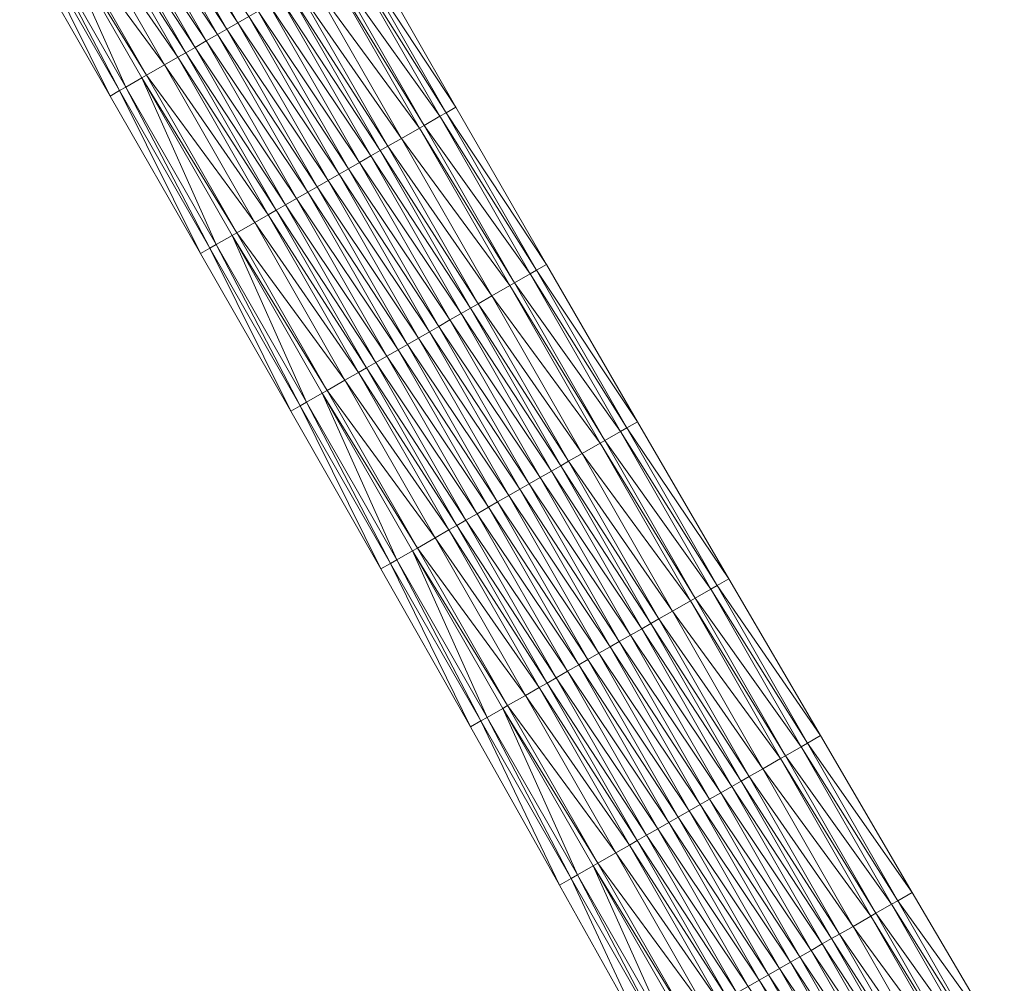
# Model space of a CAD drawing. Units: millimetres. Extents: x 588430 to 595703, y 5895906 to 5907077.
# Drawn here: x 590615 to 590669, y 5904636 to 5904689 of the extents above; entities that cross this region are included whole.
import ezdxf

# ---------------------------------------------------------------- set-up
doc = ezdxf.new("R2010")
doc.units = ezdxf.units.MM
doc.header["$MEASUREMENT"] = 0
for name, color, linetype, lineweight in [('Trasse_01_NBS (Einschnitt)', 7, 'CONTINUOUS', 100), ('Trasse_01_NBS (GrabenL-QPNeuSchO2200300)', 7, 'CONTINUOUS', 100), ('Trasse_01_NBS (GrabenR-QPNeuSchO2200300)', 7, 'CONTINUOUS', 100), ('Trasse_01_NBS (Oberbau (links))', 7, 'CONTINUOUS', 100), ('Trasse_01_NBS (Oberbau (rechts))', 7, 'CONTINUOUS', 100), ('Trasse_01_NBS (RandwegL-QPNeuSchO2200300)', 7, 'CONTINUOUS', 100), ('Trasse_01_NBS (RandwegR-QPNeuSchO2200300)', 7, 'CONTINUOUS', 100), ('Trasse_01_NBS (Schotterbettung-QPNeuSchO2200300)', 7, 'CONTINUOUS', 100)]:
    doc.layers.add(name, color=color, linetype=linetype, lineweight=lineweight)

msp = doc.modelspace()

# ---------------------------------------------------------------- linework, layer by layer
at = {"layer": 'Trasse_01_NBS (Einschnitt)', "lineweight": 0}
for points in [[(590615.204, 5904693.792, 14.48), (590619.661, 5904684.819, 15.455), (590614.672, 5904693.486, 15.436)], [(590620.177, 5904685.116, 14.51), (590619.661, 5904684.819, 15.455), (590615.204, 5904693.792, 14.48)], [(590633.727, 5904692.883, 15.469), (590638.7, 5904684.207, 15.498), (590633.191, 5904692.575, 14.51)], [(590638.7, 5904684.207, 15.498), (590638.164, 5904683.899, 14.54), (590633.191, 5904692.575, 14.51)], [(590620.177, 5904685.116, 14.51), (590624.639, 5904676.146, 15.481), (590619.661, 5904684.819, 15.455)], [(590625.151, 5904676.44, 14.54), (590624.639, 5904676.146, 15.481), (590620.177, 5904685.116, 14.51)], [(590643.69, 5904675.541, 15.541), (590638.164, 5904683.899, 14.54), (590638.7, 5904684.207, 15.498)], [(590643.69, 5904675.541, 15.541), (590643.137, 5904675.224, 14.57), (590638.164, 5904683.899, 14.54)], [(590625.151, 5904676.44, 14.54), (590629.605, 5904667.467, 15.516), (590624.639, 5904676.146, 15.481)], [(590630.124, 5904667.765, 14.57), (590629.605, 5904667.467, 15.516), (590625.151, 5904676.44, 14.54)], [(590643.69, 5904675.541, 15.541), (590648.697, 5904666.885, 15.595), (590643.137, 5904675.224, 14.57)], [(590643.137, 5904675.224, 14.57), (590648.697, 5904666.885, 15.595), (590648.11, 5904666.548, 14.6)], [(590630.124, 5904667.765, 14.57), (590634.561, 5904658.781, 15.559), (590629.605, 5904667.467, 15.516)], [(590635.097, 5904659.089, 14.6), (590634.561, 5904658.781, 15.559), (590630.124, 5904667.765, 14.57)], [(590648.11, 5904666.548, 14.6), (590648.697, 5904666.885, 15.595), (590653.727, 5904658.241, 15.666)], [(590653.083, 5904657.872, 14.63), (590648.11, 5904666.548, 14.6), (590653.727, 5904658.241, 15.666)], [(590635.097, 5904659.089, 14.6), (590639.494, 5904650.083, 15.618), (590634.561, 5904658.781, 15.559)], [(590640.07, 5904650.413, 14.63), (590639.494, 5904650.083, 15.618), (590635.097, 5904659.089, 14.6)], [(590658.775, 5904649.608, 15.75), (590653.083, 5904657.872, 14.63), (590653.727, 5904658.241, 15.666)], [(590658.775, 5904649.608, 15.75), (590658.057, 5904649.196, 14.66), (590653.083, 5904657.872, 14.63)], [(590640.07, 5904650.413, 14.63), (590644.402, 5904641.369, 15.695), (590639.494, 5904650.083, 15.618)], [(590645.043, 5904641.737, 14.66), (590644.402, 5904641.369, 15.695), (590640.07, 5904650.413, 14.63)], [(590658.775, 5904649.608, 15.75), (590663.831, 5904640.98, 15.84), (590658.057, 5904649.196, 14.66)], [(590658.057, 5904649.196, 14.66), (590663.831, 5904640.98, 15.84), (590663.03, 5904640.521, 14.69)], [(590645.043, 5904641.737, 14.66), (590649.278, 5904632.638, 15.795), (590644.402, 5904641.369, 15.695)], [(590649.278, 5904632.638, 15.795), (590645.043, 5904641.737, 14.66), (590650.016, 5904633.062, 14.69)], [(590663.03, 5904640.521, 14.69), (590663.831, 5904640.98, 15.84), (590668.899, 5904632.359, 15.938)], [(590668.003, 5904631.846, 14.72), (590663.03, 5904640.521, 14.69), (590668.899, 5904632.359, 15.938)]]:
    msp.add_3dface(points, dxfattribs=at)
at = {"layer": 'Trasse_01_NBS (GrabenL-QPNeuSchO2200300)', "lineweight": 0}
for points in [[(590620.524, 5904685.314, 14.51), (590615.552, 5904693.99, 14.48), (590616.419, 5904694.487, 15.147)], [(590616.419, 5904694.487, 15.147), (590621.392, 5904685.812, 15.177), (590620.524, 5904685.314, 14.51)], [(590620.177, 5904685.116, 14.51), (590615.204, 5904693.792, 14.48), (590615.552, 5904693.99, 14.48)], [(590620.524, 5904685.314, 14.51), (590620.177, 5904685.116, 14.51), (590615.552, 5904693.99, 14.48)], [(590625.498, 5904676.639, 14.54), (590620.524, 5904685.314, 14.51), (590621.392, 5904685.812, 15.177)], [(590621.392, 5904685.812, 15.177), (590626.365, 5904677.137, 15.207), (590625.498, 5904676.639, 14.54)], [(590625.151, 5904676.44, 14.54), (590620.177, 5904685.116, 14.51), (590620.524, 5904685.314, 14.51)], [(590625.498, 5904676.639, 14.54), (590625.151, 5904676.44, 14.54), (590620.524, 5904685.314, 14.51)], [(590630.471, 5904667.963, 14.57), (590625.498, 5904676.639, 14.54), (590626.365, 5904677.137, 15.207)], [(590626.365, 5904677.137, 15.207), (590631.338, 5904668.461, 15.237), (590630.471, 5904667.963, 14.57)], [(590630.124, 5904667.765, 14.57), (590625.151, 5904676.44, 14.54), (590625.498, 5904676.639, 14.54)], [(590630.471, 5904667.963, 14.57), (590630.124, 5904667.765, 14.57), (590625.498, 5904676.639, 14.54)], [(590635.444, 5904659.287, 14.6), (590630.471, 5904667.963, 14.57), (590631.338, 5904668.461, 15.237)], [(590631.338, 5904668.461, 15.237), (590636.311, 5904659.785, 15.267), (590635.444, 5904659.287, 14.6)], [(590635.097, 5904659.089, 14.6), (590630.124, 5904667.765, 14.57), (590630.471, 5904667.963, 14.57)], [(590635.444, 5904659.287, 14.6), (590635.097, 5904659.089, 14.6), (590630.471, 5904667.963, 14.57)], [(590640.417, 5904650.611, 14.63), (590635.444, 5904659.287, 14.6), (590636.311, 5904659.785, 15.267)], [(590636.311, 5904659.785, 15.267), (590641.284, 5904651.109, 15.297), (590640.417, 5904650.611, 14.63)], [(590640.07, 5904650.413, 14.63), (590635.097, 5904659.089, 14.6), (590635.444, 5904659.287, 14.6)], [(590640.417, 5904650.611, 14.63), (590640.07, 5904650.413, 14.63), (590635.444, 5904659.287, 14.6)], [(590640.417, 5904650.611, 14.63), (590641.284, 5904651.109, 15.297), (590645.39, 5904641.937, 14.66)], [(590646.258, 5904642.434, 15.327), (590645.39, 5904641.937, 14.66), (590641.284, 5904651.109, 15.297)], [(590645.043, 5904641.737, 14.66), (590640.07, 5904650.413, 14.63), (590640.417, 5904650.611, 14.63)], [(590645.39, 5904641.937, 14.66), (590645.043, 5904641.737, 14.66), (590640.417, 5904650.611, 14.63)], [(590645.39, 5904641.937, 14.66), (590646.258, 5904642.434, 15.327), (590650.363, 5904633.261, 14.69)], [(590651.231, 5904633.758, 15.357), (590650.363, 5904633.261, 14.69), (590646.258, 5904642.434, 15.327)], [(590650.016, 5904633.062, 14.69), (590645.043, 5904641.737, 14.66), (590645.39, 5904641.937, 14.66)], [(590650.363, 5904633.261, 14.69), (590650.016, 5904633.062, 14.69), (590645.39, 5904641.937, 14.66)]]:
    msp.add_3dface(points, dxfattribs=at)
at = {"layer": 'Trasse_01_NBS (GrabenR-QPNeuSchO2200300)', "lineweight": 0}
for points in [[(590633.191, 5904692.575, 14.51), (590638.164, 5904683.899, 14.54), (590632.844, 5904692.377, 14.51)], [(590632.844, 5904692.377, 14.51), (590637.817, 5904683.701, 14.54), (590631.977, 5904691.879, 15.177)], [(590638.164, 5904683.899, 14.54), (590637.817, 5904683.701, 14.54), (590632.844, 5904692.377, 14.51)], [(590636.949, 5904683.203, 15.207), (590631.977, 5904691.879, 15.177), (590637.817, 5904683.701, 14.54)], [(590643.137, 5904675.224, 14.57), (590637.817, 5904683.701, 14.54), (590638.164, 5904683.899, 14.54)], [(590642.79, 5904675.025, 14.57), (590636.949, 5904683.203, 15.207), (590637.817, 5904683.701, 14.54)], [(590642.79, 5904675.025, 14.57), (590637.817, 5904683.701, 14.54), (590643.137, 5904675.224, 14.57)], [(590641.923, 5904674.527, 15.237), (590636.949, 5904683.203, 15.207), (590642.79, 5904675.025, 14.57)], [(590648.11, 5904666.548, 14.6), (590642.79, 5904675.025, 14.57), (590643.137, 5904675.224, 14.57)], [(590647.763, 5904666.35, 14.6), (590641.923, 5904674.527, 15.237), (590642.79, 5904675.025, 14.57)], [(590647.763, 5904666.35, 14.6), (590642.79, 5904675.025, 14.57), (590648.11, 5904666.548, 14.6)], [(590641.923, 5904674.527, 15.237), (590647.763, 5904666.35, 14.6), (590646.896, 5904665.852, 15.267)], [(590647.763, 5904666.35, 14.6), (590648.11, 5904666.548, 14.6), (590653.083, 5904657.872, 14.63)], [(590646.896, 5904665.852, 15.267), (590647.763, 5904666.35, 14.6), (590652.736, 5904657.674, 14.63)], [(590647.763, 5904666.35, 14.6), (590653.083, 5904657.872, 14.63), (590652.736, 5904657.674, 14.63)], [(590652.736, 5904657.674, 14.63), (590651.869, 5904657.177, 15.297), (590646.896, 5904665.852, 15.267)], [(590653.083, 5904657.872, 14.63), (590658.057, 5904649.196, 14.66), (590652.736, 5904657.674, 14.63)], [(590652.736, 5904657.674, 14.63), (590657.709, 5904648.998, 14.66), (590651.869, 5904657.177, 15.297)], [(590658.057, 5904649.196, 14.66), (590657.709, 5904648.998, 14.66), (590652.736, 5904657.674, 14.63)], [(590657.709, 5904648.998, 14.66), (590656.842, 5904648.501, 15.327), (590651.869, 5904657.177, 15.297)], [(590658.057, 5904649.196, 14.66), (590663.03, 5904640.521, 14.69), (590657.709, 5904648.998, 14.66)], [(590657.709, 5904648.998, 14.66), (590662.683, 5904640.322, 14.69), (590656.842, 5904648.501, 15.327)], [(590657.709, 5904648.998, 14.66), (590663.03, 5904640.521, 14.69), (590662.683, 5904640.322, 14.69)], [(590662.683, 5904640.322, 14.69), (590661.815, 5904639.825, 15.357), (590656.842, 5904648.501, 15.327)], [(590668.003, 5904631.846, 14.72), (590662.683, 5904640.322, 14.69), (590663.03, 5904640.521, 14.69)], [(590667.656, 5904631.646, 14.72), (590661.815, 5904639.825, 15.357), (590662.683, 5904640.322, 14.69)], [(590668.003, 5904631.846, 14.72), (590667.656, 5904631.646, 14.72), (590662.683, 5904640.322, 14.69)], [(590666.788, 5904631.149, 15.387), (590661.815, 5904639.825, 15.357), (590667.656, 5904631.646, 14.72)]]:
    msp.add_3dface(points, dxfattribs=at)
at = {"layer": 'Trasse_01_NBS (Oberbau (links))', "lineweight": 0}
for points in [[(590616.419, 5904694.487, 15.147), (590616.679, 5904694.637, 15.597), (590621.652, 5904685.961, 15.627)], [(590621.652, 5904685.961, 15.627), (590621.392, 5904685.812, 15.177), (590616.419, 5904694.487, 15.147)], [(590621.652, 5904685.961, 15.627), (590626.625, 5904677.285, 15.657), (590621.392, 5904685.812, 15.177)], [(590621.392, 5904685.812, 15.177), (590626.625, 5904677.285, 15.657), (590626.365, 5904677.137, 15.207)], [(590626.365, 5904677.137, 15.207), (590626.625, 5904677.285, 15.657), (590631.599, 5904668.609, 15.687)], [(590631.338, 5904668.461, 15.237), (590626.365, 5904677.137, 15.207), (590631.599, 5904668.609, 15.687)], [(590636.572, 5904659.934, 15.717), (590631.338, 5904668.461, 15.237), (590631.599, 5904668.609, 15.687)], [(590636.311, 5904659.785, 15.267), (590631.338, 5904668.461, 15.237), (590636.572, 5904659.934, 15.717)], [(590641.545, 5904651.258, 15.747), (590636.311, 5904659.785, 15.267), (590636.572, 5904659.934, 15.717)], [(590641.284, 5904651.109, 15.297), (590636.311, 5904659.785, 15.267), (590641.545, 5904651.258, 15.747)], [(590646.518, 5904642.583, 15.777), (590641.284, 5904651.109, 15.297), (590641.545, 5904651.258, 15.747)], [(590641.284, 5904651.109, 15.297), (590646.518, 5904642.583, 15.777), (590646.258, 5904642.434, 15.327)], [(590646.258, 5904642.434, 15.327), (590646.518, 5904642.583, 15.777), (590651.491, 5904633.907, 15.807)], [(590651.231, 5904633.758, 15.357), (590646.258, 5904642.434, 15.327), (590651.491, 5904633.907, 15.807)]]:
    msp.add_3dface(points, dxfattribs=at)
at = {"layer": 'Trasse_01_NBS (Oberbau (rechts))', "lineweight": 0}
for points in [[(590631.716, 5904691.73, 15.627), (590631.977, 5904691.879, 15.177), (590636.949, 5904683.203, 15.207)], [(590636.689, 5904683.055, 15.657), (590631.716, 5904691.73, 15.627), (590636.949, 5904683.203, 15.207)], [(590641.923, 5904674.527, 15.237), (590636.689, 5904683.055, 15.657), (590636.949, 5904683.203, 15.207)], [(590641.662, 5904674.379, 15.687), (590636.689, 5904683.055, 15.657), (590641.923, 5904674.527, 15.237)], [(590646.896, 5904665.852, 15.267), (590641.662, 5904674.379, 15.687), (590641.923, 5904674.527, 15.237)], [(590646.635, 5904665.703, 15.717), (590641.662, 5904674.379, 15.687), (590646.896, 5904665.852, 15.267)], [(590651.869, 5904657.177, 15.297), (590646.635, 5904665.703, 15.717), (590646.896, 5904665.852, 15.267)], [(590651.609, 5904657.027, 15.747), (590646.635, 5904665.703, 15.717), (590651.869, 5904657.177, 15.297)], [(590656.842, 5904648.501, 15.327), (590651.609, 5904657.027, 15.747), (590651.869, 5904657.177, 15.297)], [(590656.582, 5904648.352, 15.777), (590651.609, 5904657.027, 15.747), (590656.842, 5904648.501, 15.327)], [(590661.815, 5904639.825, 15.357), (590656.582, 5904648.352, 15.777), (590656.842, 5904648.501, 15.327)], [(590661.815, 5904639.825, 15.357), (590661.555, 5904639.676, 15.807), (590656.582, 5904648.352, 15.777)], [(590661.815, 5904639.825, 15.357), (590666.788, 5904631.149, 15.387), (590661.555, 5904639.676, 15.807)], [(590666.788, 5904631.149, 15.387), (590666.528, 5904631, 15.837), (590661.555, 5904639.676, 15.807)]]:
    msp.add_3dface(points, dxfattribs=at)
at = {"layer": 'Trasse_01_NBS (RandwegL-QPNeuSchO2200300)', "lineweight": 0}
for points in [[(590616.679, 5904694.637, 15.597), (590617.668, 5904695.204, 15.617), (590622.641, 5904686.528, 15.647)], [(590616.679, 5904694.637, 15.597), (590622.641, 5904686.528, 15.647), (590621.652, 5904685.961, 15.627)], [(590621.652, 5904685.961, 15.627), (590622.641, 5904686.528, 15.647), (590627.615, 5904677.853, 15.677)], [(590621.652, 5904685.961, 15.627), (590627.615, 5904677.853, 15.677), (590626.625, 5904677.285, 15.657)], [(590626.625, 5904677.285, 15.657), (590627.615, 5904677.853, 15.677), (590632.588, 5904669.177, 15.707)], [(590632.588, 5904669.177, 15.707), (590631.599, 5904668.609, 15.687), (590626.625, 5904677.285, 15.657)], [(590632.588, 5904669.177, 15.707), (590637.561, 5904660.501, 15.737), (590631.599, 5904668.609, 15.687)], [(590637.561, 5904660.501, 15.737), (590636.572, 5904659.934, 15.717), (590631.599, 5904668.609, 15.687)], [(590637.561, 5904660.501, 15.737), (590642.534, 5904651.825, 15.767), (590636.572, 5904659.934, 15.717)], [(590641.545, 5904651.258, 15.747), (590636.572, 5904659.934, 15.717), (590642.534, 5904651.825, 15.767)], [(590647.507, 5904643.149, 15.797), (590641.545, 5904651.258, 15.747), (590642.534, 5904651.825, 15.767)], [(590646.518, 5904642.583, 15.777), (590641.545, 5904651.258, 15.747), (590647.507, 5904643.149, 15.797)], [(590652.48, 5904634.474, 15.827), (590646.518, 5904642.583, 15.777), (590647.507, 5904643.149, 15.797)], [(590651.491, 5904633.907, 15.807), (590646.518, 5904642.583, 15.777), (590652.48, 5904634.474, 15.827)]]:
    msp.add_3dface(points, dxfattribs=at)
at = {"layer": 'Trasse_01_NBS (RandwegR-QPNeuSchO2200300)', "lineweight": 0}
for points in [[(590630.727, 5904691.163, 15.647), (590631.716, 5904691.73, 15.627), (590636.689, 5904683.055, 15.657)], [(590630.727, 5904691.163, 15.647), (590636.689, 5904683.055, 15.657), (590635.7, 5904682.487, 15.677)], [(590635.7, 5904682.487, 15.677), (590636.689, 5904683.055, 15.657), (590641.662, 5904674.379, 15.687)], [(590641.662, 5904674.379, 15.687), (590640.673, 5904673.812, 15.707), (590635.7, 5904682.487, 15.677)], [(590641.662, 5904674.379, 15.687), (590646.635, 5904665.703, 15.717), (590640.673, 5904673.812, 15.707)], [(590646.635, 5904665.703, 15.717), (590645.646, 5904665.136, 15.737), (590640.673, 5904673.812, 15.707)], [(590646.635, 5904665.703, 15.717), (590651.609, 5904657.027, 15.747), (590645.646, 5904665.136, 15.737)], [(590650.62, 5904656.46, 15.767), (590645.646, 5904665.136, 15.737), (590651.609, 5904657.027, 15.747)], [(590656.582, 5904648.352, 15.777), (590650.62, 5904656.46, 15.767), (590651.609, 5904657.027, 15.747)], [(590655.593, 5904647.784, 15.797), (590650.62, 5904656.46, 15.767), (590656.582, 5904648.352, 15.777)], [(590661.555, 5904639.676, 15.807), (590655.593, 5904647.784, 15.797), (590656.582, 5904648.352, 15.777)], [(590660.566, 5904639.108, 15.827), (590655.593, 5904647.784, 15.797), (590661.555, 5904639.676, 15.807)], [(590666.528, 5904631, 15.837), (590660.566, 5904639.108, 15.827), (590661.555, 5904639.676, 15.807)], [(590660.566, 5904639.108, 15.827), (590666.528, 5904631, 15.837), (590665.539, 5904630.433, 15.857)]]:
    msp.add_3dface(points, dxfattribs=at)
at = {"layer": 'Trasse_01_NBS (Schotterbettung-QPNeuSchO2200300)', "lineweight": 0}
for points in [[(590621.711, 5904697.521, 16.177), (590626.684, 5904688.846, 16.207), (590621.104, 5904697.173, 16.177)], [(590621.711, 5904697.521, 16.177), (590627.292, 5904689.193, 16.207), (590626.684, 5904688.846, 16.207)], [(590620.592, 5904696.88, 16.177), (590625.565, 5904688.204, 16.207), (590619.976, 5904696.526, 16.177)], [(590621.104, 5904697.173, 16.177), (590626.077, 5904688.497, 16.207), (590620.592, 5904696.88, 16.177)], [(590620.592, 5904696.88, 16.177), (590626.077, 5904688.497, 16.207), (590625.565, 5904688.204, 16.207)], [(590621.104, 5904697.173, 16.177), (590626.684, 5904688.846, 16.207), (590626.077, 5904688.497, 16.207)], [(590619.976, 5904696.526, 16.177), (590624.949, 5904687.851, 16.207), (590619.36, 5904696.174, 16.177)], [(590619.976, 5904696.526, 16.177), (590625.565, 5904688.204, 16.207), (590624.949, 5904687.851, 16.207)], [(590618.848, 5904695.88, 16.177), (590623.821, 5904687.204, 16.207), (590618.414, 5904695.632, 16.177)], [(590619.36, 5904696.174, 16.177), (590624.333, 5904687.498, 16.207), (590618.848, 5904695.88, 16.177)], [(590618.848, 5904695.88, 16.177), (590624.333, 5904687.498, 16.207), (590623.821, 5904687.204, 16.207)], [(590624.949, 5904687.851, 16.207), (590624.333, 5904687.498, 16.207), (590619.36, 5904696.174, 16.177)], [(590618.414, 5904695.632, 16.177), (590623.387, 5904686.956, 16.207), (590617.668, 5904695.204, 15.617)], [(590622.641, 5904686.528, 15.647), (590617.668, 5904695.204, 15.617), (590623.387, 5904686.956, 16.207)], [(590618.414, 5904695.632, 16.177), (590623.821, 5904687.204, 16.207), (590623.387, 5904686.956, 16.207)], [(590629.981, 5904690.735, 16.207), (590630.727, 5904691.163, 15.647), (590635.7, 5904682.487, 15.677)], [(590629.035, 5904690.193, 16.207), (590629.547, 5904690.486, 16.207), (590634.52, 5904681.811, 16.237)], [(590629.547, 5904690.486, 16.207), (590629.981, 5904690.735, 16.207), (590634.954, 5904682.06, 16.237)], [(590629.547, 5904690.486, 16.207), (590634.954, 5904682.06, 16.237), (590634.52, 5904681.811, 16.237)], [(590629.981, 5904690.735, 16.207), (590635.7, 5904682.487, 15.677), (590634.954, 5904682.06, 16.237)], [(590627.803, 5904689.487, 16.207), (590628.419, 5904689.84, 16.207), (590633.393, 5904681.164, 16.237)], [(590628.419, 5904689.84, 16.207), (590629.035, 5904690.193, 16.207), (590634.009, 5904681.518, 16.237)], [(590633.393, 5904681.164, 16.237), (590628.419, 5904689.84, 16.207), (590634.009, 5904681.518, 16.237)], [(590629.035, 5904690.193, 16.207), (590634.52, 5904681.811, 16.237), (590634.009, 5904681.518, 16.237)], [(590626.684, 5904688.846, 16.207), (590627.292, 5904689.193, 16.207), (590632.265, 5904680.518, 16.237)], [(590627.292, 5904689.193, 16.207), (590627.803, 5904689.487, 16.207), (590632.777, 5904680.812, 16.237)], [(590632.265, 5904680.518, 16.237), (590627.292, 5904689.193, 16.207), (590632.777, 5904680.812, 16.237)], [(590632.777, 5904680.812, 16.237), (590627.803, 5904689.487, 16.207), (590633.393, 5904681.164, 16.237)], [(590626.077, 5904688.497, 16.207), (590626.684, 5904688.846, 16.207), (590631.657, 5904680.17, 16.237)], [(590631.657, 5904680.17, 16.237), (590626.684, 5904688.846, 16.207), (590632.265, 5904680.518, 16.237)], [(590624.949, 5904687.851, 16.207), (590625.565, 5904688.204, 16.207), (590630.538, 5904679.528, 16.237)], [(590625.565, 5904688.204, 16.207), (590626.077, 5904688.497, 16.207), (590631.05, 5904679.821, 16.237)], [(590630.538, 5904679.528, 16.237), (590625.565, 5904688.204, 16.207), (590631.05, 5904679.821, 16.237)], [(590631.05, 5904679.821, 16.237), (590626.077, 5904688.497, 16.207), (590631.657, 5904680.17, 16.237)], [(590624.333, 5904687.498, 16.207), (590624.949, 5904687.851, 16.207), (590629.922, 5904679.175, 16.237)], [(590629.922, 5904679.175, 16.237), (590624.949, 5904687.851, 16.207), (590630.538, 5904679.528, 16.237)], [(590623.387, 5904686.956, 16.207), (590623.821, 5904687.204, 16.207), (590628.794, 5904678.528, 16.237)], [(590623.821, 5904687.204, 16.207), (590624.333, 5904687.498, 16.207), (590629.306, 5904678.822, 16.237)], [(590628.794, 5904678.528, 16.237), (590623.821, 5904687.204, 16.207), (590629.306, 5904678.822, 16.237)], [(590624.333, 5904687.498, 16.207), (590629.922, 5904679.175, 16.237), (590629.306, 5904678.822, 16.237)], [(590622.641, 5904686.528, 15.647), (590623.387, 5904686.956, 16.207), (590628.361, 5904678.28, 16.237)], [(590628.361, 5904678.28, 16.237), (590627.615, 5904677.853, 15.677), (590622.641, 5904686.528, 15.647)], [(590628.361, 5904678.28, 16.237), (590623.387, 5904686.956, 16.207), (590628.794, 5904678.528, 16.237)], [(590640.673, 5904673.812, 15.707), (590634.954, 5904682.06, 16.237), (590635.7, 5904682.487, 15.677)], [(590639.493, 5904673.136, 16.267), (590634.009, 5904681.518, 16.237), (590634.52, 5904681.811, 16.237)], [(590639.927, 5904673.384, 16.267), (590634.52, 5904681.811, 16.237), (590634.954, 5904682.06, 16.237)], [(590639.493, 5904673.136, 16.267), (590634.52, 5904681.811, 16.237), (590639.927, 5904673.384, 16.267)], [(590639.927, 5904673.384, 16.267), (590634.954, 5904682.06, 16.237), (590640.673, 5904673.812, 15.707)], [(590638.366, 5904672.488, 16.267), (590632.777, 5904680.812, 16.237), (590633.393, 5904681.164, 16.237)], [(590638.982, 5904672.842, 16.267), (590633.393, 5904681.164, 16.237), (590634.009, 5904681.518, 16.237)], [(590638.982, 5904672.842, 16.267), (590638.366, 5904672.488, 16.267), (590633.393, 5904681.164, 16.237)], [(590638.982, 5904672.842, 16.267), (590634.009, 5904681.518, 16.237), (590639.493, 5904673.136, 16.267)], [(590637.238, 5904671.842, 16.267), (590631.657, 5904680.17, 16.237), (590632.265, 5904680.518, 16.237)], [(590637.75, 5904672.136, 16.267), (590632.265, 5904680.518, 16.237), (590632.777, 5904680.812, 16.237)], [(590637.75, 5904672.136, 16.267), (590637.238, 5904671.842, 16.267), (590632.265, 5904680.518, 16.237)], [(590638.366, 5904672.488, 16.267), (590637.75, 5904672.136, 16.267), (590632.777, 5904680.812, 16.237)], [(590636.63, 5904671.494, 16.267), (590631.05, 5904679.821, 16.237), (590631.657, 5904680.17, 16.237)], [(590637.238, 5904671.842, 16.267), (590636.63, 5904671.494, 16.267), (590631.657, 5904680.17, 16.237)], [(590635.511, 5904670.853, 16.267), (590629.922, 5904679.175, 16.237), (590630.538, 5904679.528, 16.237)], [(590636.023, 5904671.146, 16.267), (590630.538, 5904679.528, 16.237), (590631.05, 5904679.821, 16.237)], [(590636.023, 5904671.146, 16.267), (590635.511, 5904670.853, 16.267), (590630.538, 5904679.528, 16.237)], [(590636.63, 5904671.494, 16.267), (590636.023, 5904671.146, 16.267), (590631.05, 5904679.821, 16.237)], [(590634.895, 5904670.5, 16.267), (590629.306, 5904678.822, 16.237), (590629.922, 5904679.175, 16.237)], [(590635.511, 5904670.853, 16.267), (590634.895, 5904670.5, 16.267), (590629.922, 5904679.175, 16.237)], [(590633.768, 5904669.853, 16.267), (590628.361, 5904678.28, 16.237), (590628.794, 5904678.528, 16.237)], [(590634.279, 5904670.146, 16.267), (590628.794, 5904678.528, 16.237), (590629.306, 5904678.822, 16.237)], [(590634.279, 5904670.146, 16.267), (590633.768, 5904669.853, 16.267), (590628.794, 5904678.528, 16.237)], [(590634.279, 5904670.146, 16.267), (590629.306, 5904678.822, 16.237), (590634.895, 5904670.5, 16.267)], [(590633.334, 5904669.604, 16.267), (590627.615, 5904677.853, 15.677), (590628.361, 5904678.28, 16.237)], [(590627.615, 5904677.853, 15.677), (590633.334, 5904669.604, 16.267), (590632.588, 5904669.177, 15.707)], [(590628.361, 5904678.28, 16.237), (590633.768, 5904669.853, 16.267), (590633.334, 5904669.604, 16.267)], [(590640.673, 5904673.812, 15.707), (590645.646, 5904665.136, 15.737), (590639.927, 5904673.384, 16.267)], [(590639.493, 5904673.136, 16.267), (590644.467, 5904664.46, 16.297), (590638.982, 5904672.842, 16.267)], [(590639.927, 5904673.384, 16.267), (590644.9, 5904664.708, 16.297), (590639.493, 5904673.136, 16.267)], [(590644.9, 5904664.708, 16.297), (590644.467, 5904664.46, 16.297), (590639.493, 5904673.136, 16.267)], [(590645.646, 5904665.136, 15.737), (590644.9, 5904664.708, 16.297), (590639.927, 5904673.384, 16.267)], [(590638.366, 5904672.488, 16.267), (590643.339, 5904663.813, 16.297), (590637.75, 5904672.136, 16.267)], [(590638.982, 5904672.842, 16.267), (590643.955, 5904664.166, 16.297), (590638.366, 5904672.488, 16.267)], [(590638.366, 5904672.488, 16.267), (590643.955, 5904664.166, 16.297), (590643.339, 5904663.813, 16.297)], [(590644.467, 5904664.46, 16.297), (590643.955, 5904664.166, 16.297), (590638.982, 5904672.842, 16.267)], [(590637.238, 5904671.842, 16.267), (590642.211, 5904663.167, 16.297), (590636.63, 5904671.494, 16.267)], [(590637.75, 5904672.136, 16.267), (590642.723, 5904663.46, 16.297), (590637.238, 5904671.842, 16.267)], [(590637.238, 5904671.842, 16.267), (590642.723, 5904663.46, 16.297), (590642.211, 5904663.167, 16.297)], [(590637.75, 5904672.136, 16.267), (590643.339, 5904663.813, 16.297), (590642.723, 5904663.46, 16.297)], [(590636.63, 5904671.494, 16.267), (590641.604, 5904662.818, 16.297), (590636.023, 5904671.146, 16.267)], [(590636.63, 5904671.494, 16.267), (590642.211, 5904663.167, 16.297), (590641.604, 5904662.818, 16.297)], [(590635.511, 5904670.853, 16.267), (590640.484, 5904662.177, 16.297), (590634.895, 5904670.5, 16.267)], [(590636.023, 5904671.146, 16.267), (590640.996, 5904662.471, 16.297), (590635.511, 5904670.853, 16.267)], [(590635.511, 5904670.853, 16.267), (590640.996, 5904662.471, 16.297), (590640.484, 5904662.177, 16.297)], [(590636.023, 5904671.146, 16.267), (590641.604, 5904662.818, 16.297), (590640.996, 5904662.471, 16.297)], [(590634.895, 5904670.5, 16.267), (590639.868, 5904661.824, 16.297), (590634.279, 5904670.146, 16.267)], [(590634.895, 5904670.5, 16.267), (590640.484, 5904662.177, 16.297), (590639.868, 5904661.824, 16.297)], [(590633.768, 5904669.853, 16.267), (590638.74, 5904661.178, 16.297), (590633.334, 5904669.604, 16.267)], [(590634.279, 5904670.146, 16.267), (590639.252, 5904661.471, 16.297), (590633.768, 5904669.853, 16.267)], [(590638.74, 5904661.178, 16.297), (590633.768, 5904669.853, 16.267), (590639.252, 5904661.471, 16.297)], [(590639.868, 5904661.824, 16.297), (590639.252, 5904661.471, 16.297), (590634.279, 5904670.146, 16.267)], [(590633.334, 5904669.604, 16.267), (590638.307, 5904660.929, 16.297), (590632.588, 5904669.177, 15.707)], [(590637.561, 5904660.501, 15.737), (590632.588, 5904669.177, 15.707), (590638.307, 5904660.929, 16.297)], [(590633.334, 5904669.604, 16.267), (590638.74, 5904661.178, 16.297), (590638.307, 5904660.929, 16.297)], [(590644.9, 5904664.708, 16.297), (590645.646, 5904665.136, 15.737), (590650.62, 5904656.46, 15.767)], [(590643.955, 5904664.166, 16.297), (590644.467, 5904664.46, 16.297), (590649.44, 5904655.784, 16.327)], [(590644.467, 5904664.46, 16.297), (590644.9, 5904664.708, 16.297), (590649.874, 5904656.032, 16.327)], [(590644.467, 5904664.46, 16.297), (590649.874, 5904656.032, 16.327), (590649.44, 5904655.784, 16.327)], [(590644.9, 5904664.708, 16.297), (590650.62, 5904656.46, 15.767), (590649.874, 5904656.032, 16.327)], [(590642.723, 5904663.46, 16.297), (590643.339, 5904663.813, 16.297), (590648.312, 5904655.138, 16.327)], [(590643.339, 5904663.813, 16.297), (590643.955, 5904664.166, 16.297), (590648.928, 5904655.49, 16.327)], [(590648.312, 5904655.138, 16.327), (590643.339, 5904663.813, 16.297), (590648.928, 5904655.49, 16.327)], [(590643.955, 5904664.166, 16.297), (590649.44, 5904655.784, 16.327), (590648.928, 5904655.49, 16.327)], [(590641.604, 5904662.818, 16.297), (590642.211, 5904663.167, 16.297), (590647.184, 5904654.491, 16.327)], [(590642.211, 5904663.167, 16.297), (590642.723, 5904663.46, 16.297), (590647.696, 5904654.784, 16.327)], [(590647.184, 5904654.491, 16.327), (590642.211, 5904663.167, 16.297), (590647.696, 5904654.784, 16.327)], [(590647.696, 5904654.784, 16.327), (590642.723, 5904663.46, 16.297), (590648.312, 5904655.138, 16.327)], [(590640.996, 5904662.471, 16.297), (590641.604, 5904662.818, 16.297), (590646.577, 5904654.143, 16.327)], [(590646.577, 5904654.143, 16.327), (590641.604, 5904662.818, 16.297), (590647.184, 5904654.491, 16.327)], [(590639.868, 5904661.824, 16.297), (590640.484, 5904662.177, 16.297), (590645.458, 5904653.501, 16.327)], [(590640.484, 5904662.177, 16.297), (590640.996, 5904662.471, 16.297), (590645.969, 5904653.795, 16.327)], [(590645.458, 5904653.501, 16.327), (590640.484, 5904662.177, 16.297), (590645.969, 5904653.795, 16.327)], [(590645.969, 5904653.795, 16.327), (590640.996, 5904662.471, 16.297), (590646.577, 5904654.143, 16.327)], [(590639.252, 5904661.471, 16.297), (590639.868, 5904661.824, 16.297), (590644.842, 5904653.148, 16.327)], [(590644.842, 5904653.148, 16.327), (590639.868, 5904661.824, 16.297), (590645.458, 5904653.501, 16.327)], [(590638.307, 5904660.929, 16.297), (590638.74, 5904661.178, 16.297), (590643.714, 5904652.502, 16.327)], [(590638.74, 5904661.178, 16.297), (590639.252, 5904661.471, 16.297), (590644.226, 5904652.795, 16.327)], [(590644.226, 5904652.795, 16.327), (590643.714, 5904652.502, 16.327), (590638.74, 5904661.178, 16.297)], [(590639.252, 5904661.471, 16.297), (590644.842, 5904653.148, 16.327), (590644.226, 5904652.795, 16.327)], [(590637.561, 5904660.501, 15.737), (590638.307, 5904660.929, 16.297), (590643.28, 5904652.253, 16.327)], [(590643.28, 5904652.253, 16.327), (590642.534, 5904651.825, 15.767), (590637.561, 5904660.501, 15.737)], [(590643.28, 5904652.253, 16.327), (590638.307, 5904660.929, 16.297), (590643.714, 5904652.502, 16.327)], [(590655.593, 5904647.784, 15.797), (590649.874, 5904656.032, 16.327), (590650.62, 5904656.46, 15.767)], [(590654.413, 5904647.108, 16.357), (590648.928, 5904655.49, 16.327), (590649.44, 5904655.784, 16.327)], [(590654.846, 5904647.356, 16.357), (590649.44, 5904655.784, 16.327), (590649.874, 5904656.032, 16.327)], [(590654.413, 5904647.108, 16.357), (590649.44, 5904655.784, 16.327), (590654.846, 5904647.356, 16.357)], [(590654.846, 5904647.356, 16.357), (590649.874, 5904656.032, 16.327), (590655.593, 5904647.784, 15.797)], [(590653.285, 5904646.462, 16.357), (590647.696, 5904654.784, 16.327), (590648.312, 5904655.138, 16.327)], [(590653.901, 5904646.814, 16.357), (590648.312, 5904655.138, 16.327), (590648.928, 5904655.49, 16.327)], [(590653.901, 5904646.814, 16.357), (590653.285, 5904646.462, 16.357), (590648.312, 5904655.138, 16.327)], [(590653.901, 5904646.814, 16.357), (590648.928, 5904655.49, 16.327), (590654.413, 5904647.108, 16.357)], [(590652.157, 5904645.815, 16.357), (590646.577, 5904654.143, 16.327), (590647.184, 5904654.491, 16.327)], [(590652.669, 5904646.108, 16.357), (590647.184, 5904654.491, 16.327), (590647.696, 5904654.784, 16.327)], [(590652.669, 5904646.108, 16.357), (590652.157, 5904645.815, 16.357), (590647.184, 5904654.491, 16.327)], [(590653.285, 5904646.462, 16.357), (590652.669, 5904646.108, 16.357), (590647.696, 5904654.784, 16.327)], [(590651.55, 5904645.467, 16.357), (590645.969, 5904653.795, 16.327), (590646.577, 5904654.143, 16.327)], [(590652.157, 5904645.815, 16.357), (590651.55, 5904645.467, 16.357), (590646.577, 5904654.143, 16.327)], [(590650.431, 5904644.825, 16.357), (590644.842, 5904653.148, 16.327), (590645.458, 5904653.501, 16.327)], [(590650.942, 5904645.119, 16.357), (590645.458, 5904653.501, 16.327), (590645.969, 5904653.795, 16.327)], [(590650.942, 5904645.119, 16.357), (590650.431, 5904644.825, 16.357), (590645.458, 5904653.501, 16.327)], [(590651.55, 5904645.467, 16.357), (590650.942, 5904645.119, 16.357), (590645.969, 5904653.795, 16.327)], [(590649.815, 5904644.473, 16.357), (590644.226, 5904652.795, 16.327), (590644.842, 5904653.148, 16.327)], [(590650.431, 5904644.825, 16.357), (590649.815, 5904644.473, 16.357), (590644.842, 5904653.148, 16.327)], [(590648.687, 5904643.826, 16.357), (590643.28, 5904652.253, 16.327), (590643.714, 5904652.502, 16.327)], [(590649.199, 5904644.119, 16.357), (590643.714, 5904652.502, 16.327), (590644.226, 5904652.795, 16.327)], [(590643.714, 5904652.502, 16.327), (590649.199, 5904644.119, 16.357), (590648.687, 5904643.826, 16.357)], [(590649.199, 5904644.119, 16.357), (590644.226, 5904652.795, 16.327), (590649.815, 5904644.473, 16.357)], [(590648.253, 5904643.577, 16.357), (590642.534, 5904651.825, 15.767), (590643.28, 5904652.253, 16.327)], [(590642.534, 5904651.825, 15.767), (590648.253, 5904643.577, 16.357), (590647.507, 5904643.149, 15.797)], [(590648.687, 5904643.826, 16.357), (590648.253, 5904643.577, 16.357), (590643.28, 5904652.253, 16.327)], [(590655.593, 5904647.784, 15.797), (590660.566, 5904639.108, 15.827), (590654.846, 5904647.356, 16.357)], [(590654.413, 5904647.108, 16.357), (590659.386, 5904638.433, 16.387), (590653.901, 5904646.814, 16.357)], [(590654.846, 5904647.356, 16.357), (590659.82, 5904638.681, 16.387), (590654.413, 5904647.108, 16.357)], [(590659.82, 5904638.681, 16.387), (590659.386, 5904638.433, 16.387), (590654.413, 5904647.108, 16.357)], [(590660.566, 5904639.108, 15.827), (590659.82, 5904638.681, 16.387), (590654.846, 5904647.356, 16.357)], [(590653.285, 5904646.462, 16.357), (590658.258, 5904637.786, 16.387), (590652.669, 5904646.108, 16.357)], [(590653.901, 5904646.814, 16.357), (590658.874, 5904638.139, 16.387), (590653.285, 5904646.462, 16.357)], [(590653.285, 5904646.462, 16.357), (590658.874, 5904638.139, 16.387), (590658.258, 5904637.786, 16.387)], [(590659.386, 5904638.433, 16.387), (590658.874, 5904638.139, 16.387), (590653.901, 5904646.814, 16.357)], [(590652.157, 5904645.815, 16.357), (590657.13, 5904637.14, 16.387), (590651.55, 5904645.467, 16.357)], [(590652.669, 5904646.108, 16.357), (590657.642, 5904637.433, 16.387), (590652.157, 5904645.815, 16.357)], [(590652.157, 5904645.815, 16.357), (590657.642, 5904637.433, 16.387), (590657.13, 5904637.14, 16.387)], [(590652.669, 5904646.108, 16.357), (590658.258, 5904637.786, 16.387), (590657.642, 5904637.433, 16.387)], [(590651.55, 5904645.467, 16.357), (590656.523, 5904636.791, 16.387), (590650.942, 5904645.119, 16.357)], [(590651.55, 5904645.467, 16.357), (590657.13, 5904637.14, 16.387), (590656.523, 5904636.791, 16.387)], [(590650.431, 5904644.825, 16.357), (590655.404, 5904636.149, 16.387), (590649.815, 5904644.473, 16.357)], [(590650.942, 5904645.119, 16.357), (590655.916, 5904636.443, 16.387), (590650.431, 5904644.825, 16.357)], [(590650.431, 5904644.825, 16.357), (590655.916, 5904636.443, 16.387), (590655.404, 5904636.149, 16.387)], [(590650.942, 5904645.119, 16.357), (590656.523, 5904636.791, 16.387), (590655.916, 5904636.443, 16.387)], [(590649.815, 5904644.473, 16.357), (590654.788, 5904635.797, 16.387), (590649.199, 5904644.119, 16.357)], [(590649.815, 5904644.473, 16.357), (590655.404, 5904636.149, 16.387), (590654.788, 5904635.797, 16.387)], [(590648.687, 5904643.826, 16.357), (590653.66, 5904635.15, 16.387), (590648.253, 5904643.577, 16.357)], [(590649.199, 5904644.119, 16.357), (590654.172, 5904635.443, 16.387), (590648.687, 5904643.826, 16.357)], [(590653.66, 5904635.15, 16.387), (590648.687, 5904643.826, 16.357), (590654.172, 5904635.443, 16.387)], [(590654.788, 5904635.797, 16.387), (590654.172, 5904635.443, 16.387), (590649.199, 5904644.119, 16.357)], [(590648.253, 5904643.577, 16.357), (590653.226, 5904634.901, 16.387), (590647.507, 5904643.149, 15.797)], [(590652.48, 5904634.474, 15.827), (590647.507, 5904643.149, 15.797), (590653.226, 5904634.901, 16.387)], [(590648.253, 5904643.577, 16.357), (590653.66, 5904635.15, 16.387), (590653.226, 5904634.901, 16.387)], [(590659.82, 5904638.681, 16.387), (590660.566, 5904639.108, 15.827), (590665.539, 5904630.433, 15.857)], [(590658.874, 5904638.139, 16.387), (590659.386, 5904638.433, 16.387), (590664.359, 5904629.757, 16.417)], [(590659.386, 5904638.433, 16.387), (590659.82, 5904638.681, 16.387), (590664.793, 5904630.005, 16.417)], [(590659.386, 5904638.433, 16.387), (590664.793, 5904630.005, 16.417), (590664.359, 5904629.757, 16.417)], [(590659.82, 5904638.681, 16.387), (590665.539, 5904630.433, 15.857), (590664.793, 5904630.005, 16.417)], [(590657.642, 5904637.433, 16.387), (590658.258, 5904637.786, 16.387), (590663.231, 5904629.11, 16.417)], [(590658.258, 5904637.786, 16.387), (590658.874, 5904638.139, 16.387), (590663.847, 5904629.463, 16.417)], [(590663.231, 5904629.11, 16.417), (590658.258, 5904637.786, 16.387), (590663.847, 5904629.463, 16.417)], [(590658.874, 5904638.139, 16.387), (590664.359, 5904629.757, 16.417), (590663.847, 5904629.463, 16.417)], [(590656.523, 5904636.791, 16.387), (590657.13, 5904637.14, 16.387), (590662.103, 5904628.464, 16.417)], [(590657.13, 5904637.14, 16.387), (590657.642, 5904637.433, 16.387), (590662.615, 5904628.757, 16.417)], [(590662.103, 5904628.464, 16.417), (590657.13, 5904637.14, 16.387), (590662.615, 5904628.757, 16.417)], [(590662.615, 5904628.757, 16.417), (590657.642, 5904637.433, 16.387), (590663.231, 5904629.11, 16.417)], [(590655.916, 5904636.443, 16.387), (590656.523, 5904636.791, 16.387), (590661.496, 5904628.115, 16.417)], [(590661.496, 5904628.115, 16.417), (590656.523, 5904636.791, 16.387), (590662.103, 5904628.464, 16.417)], [(590654.788, 5904635.797, 16.387), (590655.404, 5904636.149, 16.387), (590660.377, 5904627.474, 16.417)], [(590655.404, 5904636.149, 16.387), (590655.916, 5904636.443, 16.387), (590660.889, 5904627.768, 16.417)], [(590660.377, 5904627.474, 16.417), (590655.404, 5904636.149, 16.387), (590660.889, 5904627.768, 16.417)], [(590660.889, 5904627.768, 16.417), (590655.916, 5904636.443, 16.387), (590661.496, 5904628.115, 16.417)]]:
    msp.add_3dface(points, dxfattribs=at)

doc.saveas('drawing.dxf')
